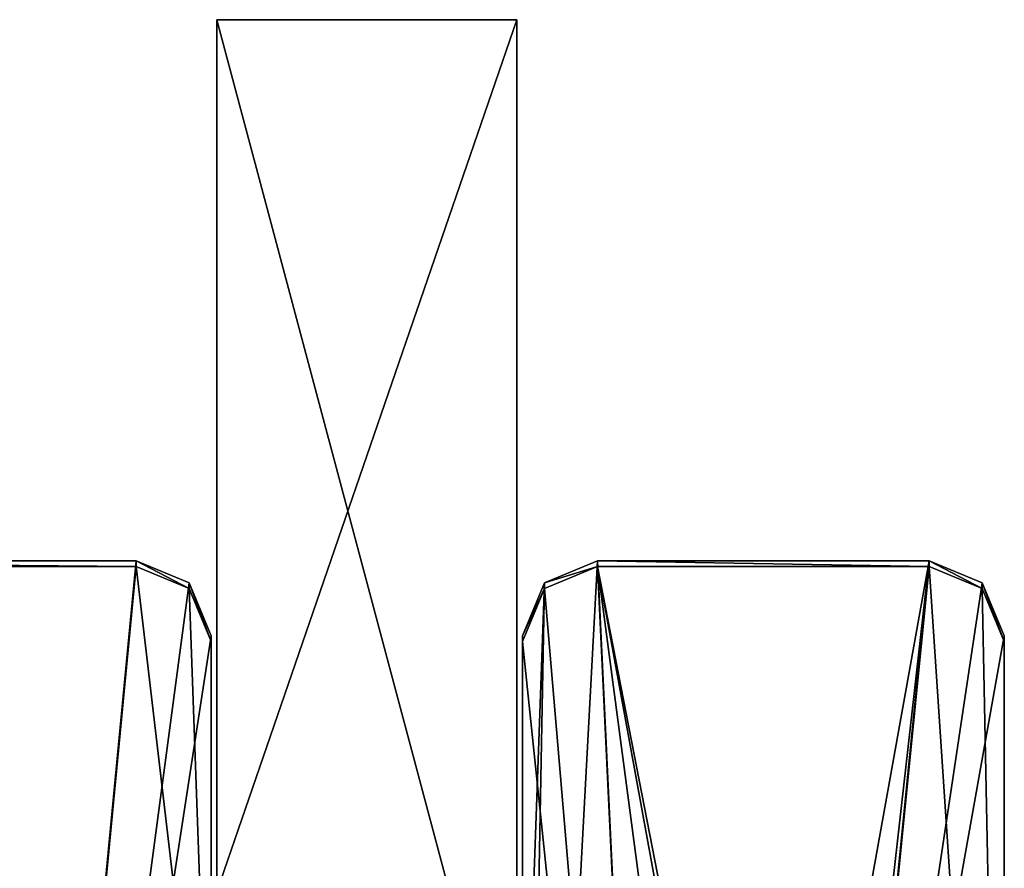
# Model space of a CAD drawing. Units: millimetres. Extents: x -300 to 300, y -145 to 250.
# Drawn here: x -15 to -2, y 199 to 211 of the extents above; entities that cross this region are included whole.
import ezdxf

# ---------------------------------------------------------------- set-up
doc = ezdxf.new("R2010")
doc.units = ezdxf.units.MM
doc.header["$LTSCALE"] = 81.481481
for name, color, linetype in [('1182', 7, 'CONTINUOUS'), ('1183', 7, 'CONTINUOUS'), ('1189', 7, 'CONTINUOUS'), ('1203', 7, 'CONTINUOUS'), ('1264', 7, 'CONTINUOUS'), ('1266', 7, 'CONTINUOUS'), ('1267', 7, 'CONTINUOUS'), ('1269', 7, 'CONTINUOUS'), ('1304', 7, 'CONTINUOUS'), ('1305', 7, 'CONTINUOUS'), ('375', 7, 'CONTINUOUS'), ('377', 7, 'CONTINUOUS'), ('379', 7, 'CONTINUOUS'), ('380', 7, 'CONTINUOUS')]:
    doc.layers.add(name, color=color, linetype=linetype)

msp = doc.modelspace()

# ---------------------------------------------------------------- linework, layer by layer
at = {"layer": '1182', "color": 253, "linetype": 'Continuous', "true_color": 0xa0abb8}
for points in [[(-13.075, 203.547, -227.72), (-15, 183.554, -228.215), (-21.925, 203.547, -227.72), (-13.075, 203.547, -227.72)], [(-12.368, 203.255, -227.728), (-15, 183.554, -228.215), (-13.075, 203.547, -227.72), (-12.368, 203.255, -227.728)], [(-6, 184.089, -228.202), (-8, 183.554, -228.215), (-6.925, 203.547, -227.72), (-6, 184.089, -228.202)], [(-6.925, 203.547, -227.72), (-8, 183.554, -228.215), (-7.632, 203.255, -227.728), (-6.925, 203.547, -227.72)], [(-2.5, 203.547, -227.72), (-6, 184.089, -228.202), (-6.925, 203.547, -227.72), (-2.5, 203.547, -227.72)], [(-4.536, 185.553, -228.166), (-6, 184.089, -228.202), (-2.5, 203.547, -227.72), (-4.536, 185.553, -228.166)], [(-4, 188.552, -228.091), (-4.536, 185.553, -228.166), (-2.5, 203.547, -227.72), (-4, 188.552, -228.091)], [(-1.793, 203.255, -227.728), (-4, 188.552, -228.091), (-2.5, 203.547, -227.72), (-1.793, 203.255, -227.728)], [(-12.075, 202.548, -227.745), (-15, 183.554, -228.215), (-12.368, 203.255, -227.728), (-12.075, 202.548, -227.745)], [(-7.632, 203.255, -227.728), (-8, 183.554, -228.215), (-7.925, 195.05, -227.931), (-7.632, 203.255, -227.728)], [(-7.925, 202.548, -227.745), (-7.632, 203.255, -227.728), (-7.925, 195.05, -227.931), (-7.925, 202.548, -227.745)], [(-1.5, 202.548, -227.745), (-4, 188.552, -228.091), (-1.793, 203.255, -227.728), (-1.5, 202.548, -227.745)], [(-12.075, 195.05, -227.931), (-15, 183.554, -228.215), (-12.075, 202.548, -227.745), (-12.075, 195.05, -227.931)], [(-1.5, 188.552, -228.091), (-4, 188.552, -228.091), (-1.5, 202.548, -227.745), (-1.5, 188.552, -228.091)]]:
    msp.add_3dface(points, dxfattribs=at)
at = {"layer": '1183', "color": 253, "linetype": 'Continuous', "true_color": 0xa0abb8}
for points in [[(-15, 183.479, -225.216), (-13.075, 203.473, -224.721), (-21.925, 203.473, -224.721), (-15, 183.479, -225.216)], [(-15, 183.479, -225.216), (-12.075, 194.976, -224.932), (-13.075, 203.473, -224.721), (-15, 183.479, -225.216)], [(-12.075, 194.976, -224.932), (-12.368, 203.18, -224.728), (-13.075, 203.473, -224.721), (-12.075, 194.976, -224.932)], [(-6.925, 203.473, -224.721), (-7.632, 203.18, -224.728), (-6, 184.015, -225.203), (-6.925, 203.473, -224.721)], [(-2.5, 203.473, -224.721), (-6.925, 203.473, -224.721), (-4, 188.478, -225.092), (-2.5, 203.473, -224.721)], [(-4, 188.478, -225.092), (-6.925, 203.473, -224.721), (-4, 187.478, -225.117), (-4, 188.478, -225.092)], [(-4, 187.478, -225.117), (-6.925, 203.473, -224.721), (-4.536, 185.479, -225.167), (-4, 187.478, -225.117)], [(-4.536, 185.479, -225.167), (-6.925, 203.473, -224.721), (-6, 184.015, -225.203), (-4.536, 185.479, -225.167)], [(-1.5, 188.478, -225.092), (-2.5, 203.473, -224.721), (-4, 188.478, -225.092), (-1.5, 188.478, -225.092)], [(-1.793, 203.18, -224.728), (-2.5, 203.473, -224.721), (-1.5, 188.478, -225.092), (-1.793, 203.18, -224.728)], [(-12.075, 194.976, -224.932), (-12.075, 202.473, -224.746), (-12.368, 203.18, -224.728), (-12.075, 194.976, -224.932)], [(-7.632, 203.18, -224.728), (-7.925, 202.473, -224.746), (-6, 184.015, -225.203), (-7.632, 203.18, -224.728)], [(-1.5, 202.473, -224.746), (-1.793, 203.18, -224.728), (-1.5, 188.478, -225.092), (-1.5, 202.473, -224.746)], [(-7.925, 202.473, -224.746), (-7.925, 194.976, -224.932), (-6, 184.015, -225.203), (-7.925, 202.473, -224.746)]]:
    msp.add_3dface(points, dxfattribs=at)
at = {"layer": '1189', "color": 253, "linetype": 'Continuous', "true_color": 0xa0abb8}
for points in [[(-1.5, 188.552, -228.091), (-1.5, 202.548, -227.745), (-1.5, 188.478, -225.092), (-1.5, 188.552, -228.091)], [(-1.5, 202.548, -227.745), (-1.5, 202.473, -224.746), (-1.5, 188.478, -225.092), (-1.5, 202.548, -227.745)]]:
    msp.add_3dface(points, dxfattribs=at)
at = {"layer": '1203', "color": 253, "linetype": 'Continuous', "true_color": 0xa0abb8}
for points in [[(-2.5, 203.547, -227.72), (-6.925, 203.547, -227.72), (-2.5, 203.473, -224.721), (-2.5, 203.547, -227.72)], [(-2.5, 203.473, -224.721), (-6.925, 203.547, -227.72), (-6.925, 203.473, -224.721), (-2.5, 203.473, -224.721)]]:
    msp.add_3dface(points, dxfattribs=at)
at = {"layer": '1264', "color": 253, "linetype": 'Continuous', "true_color": 0xa0abb8}
for points in [[(-7.925, 202.548, -227.745), (-7.925, 195.05, -227.931), (-7.925, 202.473, -224.746), (-7.925, 202.548, -227.745)], [(-7.925, 202.473, -224.746), (-7.925, 195.05, -227.931), (-7.925, 194.976, -224.932), (-7.925, 202.473, -224.746)]]:
    msp.add_3dface(points, dxfattribs=at)
at = {"layer": '1266', "color": 253, "linetype": 'Continuous', "true_color": 0xa0abb8}
for points in [[(-12.075, 195.05, -227.931), (-12.075, 202.548, -227.745), (-12.075, 194.976, -224.932), (-12.075, 195.05, -227.931)], [(-12.075, 194.976, -224.932), (-12.075, 202.548, -227.745), (-12.075, 202.473, -224.746), (-12.075, 194.976, -224.932)]]:
    msp.add_3dface(points, dxfattribs=at)
at = {"layer": '1267', "color": 253, "linetype": 'Continuous', "true_color": 0xa0abb8}
for points in [[(-13.075, 203.547, -227.72), (-21.925, 203.547, -227.72), (-13.075, 203.473, -224.721), (-13.075, 203.547, -227.72)], [(-13.075, 203.473, -224.721), (-21.925, 203.547, -227.72), (-21.925, 203.473, -224.721), (-13.075, 203.473, -224.721)]]:
    msp.add_3dface(points, dxfattribs=at)
at = {"layer": '1269', "color": 253, "linetype": 'Continuous', "true_color": 0xa0abb8}
for points in [[(-1.793, 203.255, -227.728), (-2.5, 203.547, -227.72), (-1.793, 203.18, -224.728), (-1.793, 203.255, -227.728)], [(-2.5, 203.547, -227.72), (-2.5, 203.473, -224.721), (-1.793, 203.18, -224.728), (-2.5, 203.547, -227.72)], [(-1.5, 202.548, -227.745), (-1.793, 203.255, -227.728), (-1.5, 202.473, -224.746), (-1.5, 202.548, -227.745)], [(-1.793, 203.255, -227.728), (-1.793, 203.18, -224.728), (-1.5, 202.473, -224.746), (-1.793, 203.255, -227.728)]]:
    msp.add_3dface(points, dxfattribs=at)
at = {"layer": '1304', "color": 253, "linetype": 'Continuous', "true_color": 0xa0abb8}
for points in [[(-12.368, 203.255, -227.728), (-13.075, 203.547, -227.72), (-12.368, 203.18, -224.728), (-12.368, 203.255, -227.728)], [(-12.368, 203.18, -224.728), (-13.075, 203.547, -227.72), (-13.075, 203.473, -224.721), (-12.368, 203.18, -224.728)], [(-12.075, 202.548, -227.745), (-12.368, 203.255, -227.728), (-12.075, 202.473, -224.746), (-12.075, 202.548, -227.745)], [(-12.075, 202.473, -224.746), (-12.368, 203.255, -227.728), (-12.368, 203.18, -224.728), (-12.075, 202.473, -224.746)]]:
    msp.add_3dface(points, dxfattribs=at)
at = {"layer": '1305', "color": 253, "linetype": 'Continuous', "true_color": 0xa0abb8}
for points in [[(-6.925, 203.547, -227.72), (-7.632, 203.255, -227.728), (-6.925, 203.473, -224.721), (-6.925, 203.547, -227.72)], [(-6.925, 203.473, -224.721), (-7.632, 203.255, -227.728), (-7.632, 203.18, -224.728), (-6.925, 203.473, -224.721)], [(-7.632, 203.255, -227.728), (-7.925, 202.548, -227.745), (-7.632, 203.18, -224.728), (-7.632, 203.255, -227.728)], [(-7.632, 203.18, -224.728), (-7.925, 202.548, -227.745), (-7.925, 202.473, -224.746), (-7.632, 203.18, -224.728)]]:
    msp.add_3dface(points, dxfattribs=at)
at = {"layer": '375', "color": 253, "linetype": 'Continuous', "true_color": 0xa0abb8}
for points in [[(-12, 195.767, -256.922), (-12, 210.763, -256.551), (-8, 195.767, -256.922), (-12, 195.767, -256.922)], [(-8, 195.767, -256.922), (-12, 210.763, -256.551), (-8, 210.763, -256.551), (-8, 195.767, -256.922)]]:
    msp.add_3dface(points, dxfattribs=at)
at = {"layer": '377', "color": 253, "linetype": 'Continuous', "true_color": 0xa0abb8}
for points in [[(-12, 210.763, -256.551), (-12, 195.767, -256.922), (-12, 184.14, 212.934), (-12, 210.763, -256.551)], [(-12, 199.135, 213.306), (-12, 210.763, -256.551), (-12, 184.14, 212.934), (-12, 199.135, 213.306)]]:
    msp.add_3dface(points, dxfattribs=at)
at = {"layer": '379', "color": 253, "linetype": 'Continuous', "true_color": 0xa0abb8}
msp.add_3dface([(-8, 195.767, -256.922), (-8, 210.763, -256.551), (-8, 199.135, 213.306), (-8, 195.767, -256.922)], dxfattribs=at)
at = {"layer": '380', "color": 253, "linetype": 'Continuous', "true_color": 0xa0abb8}
for points in [[(-8, 210.763, -256.551), (-12, 210.763, -256.551), (-12, 199.135, 213.306), (-8, 210.763, -256.551)], [(-8, 210.763, -256.551), (-12, 199.135, 213.306), (-8, 199.135, 213.306), (-8, 210.763, -256.551)]]:
    msp.add_3dface(points, dxfattribs=at)

doc.saveas('drawing.dxf')
